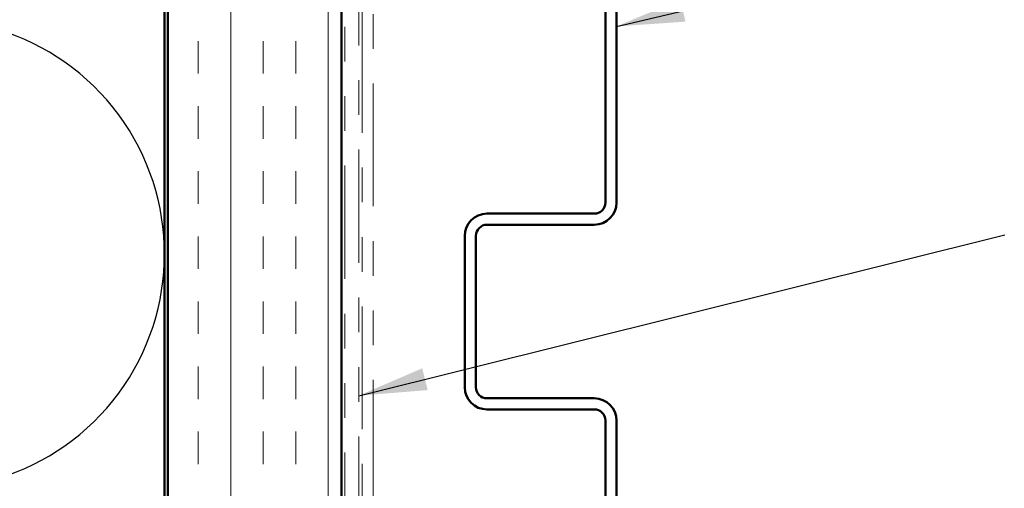
# Model space of a CAD drawing. Units: inches. Extents: x 0.6 to 33.4, y 0.5 to 21.4.
# Drawn here: x 6.4 to 9.3, y 6.5 to 7.8 of the extents above; entities that cross this region are included whole.
import ezdxf

# ---------------------------------------------------------------- set-up
doc = ezdxf.new("R2010")
doc.units = ezdxf.units.IN
doc.header["$LTSCALE"] = 2
doc.header["$MEASUREMENT"] = 0
doc.linetypes.add('DOUBLE_DASH_CHAIN', pattern=[1.2403, 0.6614, -0.0827, 0.1654, -0.0827, 0.1654, -0.0827])
for name, color, linetype, lineweight in [('Hatch (ANSI)', 7, 'Continuous', 18), ('Sketch Geometry (ANSI)', 7, 'Continuous', 25), ('Symbol (ANSI)', 7, 'Continuous', 25), ('Visible (ANSI)', 7, 'Continuous', 50)]:
    doc.layers.add(name, color=color, linetype=linetype, lineweight=lineweight)
doc.styles.add('Note Text (ANSI)', font='tahoma.ttf')
doc.dimstyles.new('Default (ANSI)$7', dxfattribs={"dimscale": 2, "dimtxt": 0.12, "dimasz": 0.098425, "dimexe": 0.125, "dimexo": 0.0625, "dimgap": 0.031496, "dimtad": 0, "dimtih": 1, "dimtoh": 1, "dimrnd": 1e-08, "dimzin": 4, "dimdsep": 46, "dimtxsty": 'Note Text (ANSI)', "dimcen": 0.09, "dimdle": 0.393701, "dimclrd": 256, "dimclre": 256, "dimclrt": 256, "dimadec": 0, "dimazin": 1, "dimtfac": 1, "dimtofl": 0, "dimtmove": 0, "dimatfit": 3, "dimfxl": 1, "dimtolj": 1, "dimtzin": 4, "dimlwd": -1, "dimlwe": -1, "dimarcsym": 0})

msp = doc.modelspace()

# ---------------------------------------------------------------- hatches: boundary and pattern name
at = {"layer": 'Hatch (ANSI)', "true_color": 0x804000}
h = msp.add_hatch(dxfattribs=at)
h.set_pattern_fill('INSUL', color=36, scale=0.75, angle=90, style=0)
h.paths.add_polyline_path([(7.35051, 3.83566), (7.35051, 15.45311), (6.85051, 15.45311), (6.85051, 3.83566)])

# ---------------------------------------------------------------- linework, layer by layer
at = {"layer": 'Sketch Geometry (ANSI)', "color": 150, "true_color": 0x0080ff}
msp.add_arc((6.16551, 7.16811), 0.675, 250.6261, 109.3739, dxfattribs=at)
at = {"layer": 'Visible (ANSI)', "color": 5, "true_color": 0x0000ff}
for p, q in [((6.84051, 15.94311), (6.84051, 3.83566)), ((8.11176, 8.18832), (8.11176, 7.31632)), ((8.14376, 8.18832), (8.14376, 7.31632)), ((8.07976, 7.28432), (7.77026, 7.28432)), ((8.07976, 7.25232), (7.77026, 7.25232)), ((7.70626, 7.22032), (7.70626, 6.78432)), ((7.73826, 7.22032), (7.73826, 6.78432)), ((7.77026, 6.75232), (8.07976, 6.75232)), ((7.77026, 6.72032), (8.07976, 6.72032)), ((8.11176, 6.68832), (8.11176, 5.81632)), ((8.14376, 6.68832), (8.14376, 5.81632))]:
    msp.add_line(p, q, dxfattribs=at)
at = {"layer": 'Visible (ANSI)', "color": 36, "true_color": 0x804000}
for p, q in [((6.85051, 3.83566), (6.85051, 15.45311)), ((7.35051, 14.95311), (7.35051, 3.83566))]:
    msp.add_line(p, q, dxfattribs=at)
at = {"layer": 'Visible (ANSI)', "color": 30, "linetype": 'DOUBLE_DASH_CHAIN', "lineweight": 18, "ltscale": 0.246971, "true_color": 0xff8000}
for p, q in [((7.36051, 14.86311), (7.36051, 3.83566)), ((7.40051, 3.83566), (7.40051, 14.86311))]:
    msp.add_line(p, q, dxfattribs=at)
at = {"layer": 'Visible (ANSI)', "color": 30, "linetype": 'DOUBLE_DASH_CHAIN', "lineweight": 18, "ltscale": 0.267416, "true_color": 0xff8000}
for p, q in [((7.41051, 8.72446), (7.41051, 4.74434)), ((7.44251, 4.74434), (7.44251, 8.72446))]:
    msp.add_line(p, q, dxfattribs=at)
at = {"layer": 'Visible (ANSI)', "color": 5, "true_color": 0x0000ff}
for centre, radius, start, end in [((8.07976, 7.31632), 0.032, 270, 0), ((8.07976, 7.31632), 0.064, 270, 0), ((7.77026, 7.22032), 0.064, 90, 180), ((7.77026, 7.22032), 0.032, 90, 180), ((7.77026, 6.78432), 0.064, 180, 270), ((7.77026, 6.78432), 0.032, 180, 270), ((8.07976, 6.68832), 0.064, 0, 90), ((8.07976, 6.68832), 0.032, 0, 90)]:
    msp.add_arc(centre, radius, start, end, dxfattribs=at)

# ---------------------------------------------------------------- leaders
at = {"layer": 'Symbol (ANSI)', "annotation_type": 0, "has_hookline": 1, "hookline_direction": 0}
for points, text_width in [([(8.14376, 7.82383), (9.25499, 8.08572)], 1.95643), ([(7.40051, 6.7599), (9.26322, 7.22315)], 4.45958)]:
    msp.add_leader(points, dimstyle='Default (ANSI)$7', override={"dimtad": 0}, dxfattribs=dict(at, text_width=text_width))

doc.saveas('drawing.dxf')
